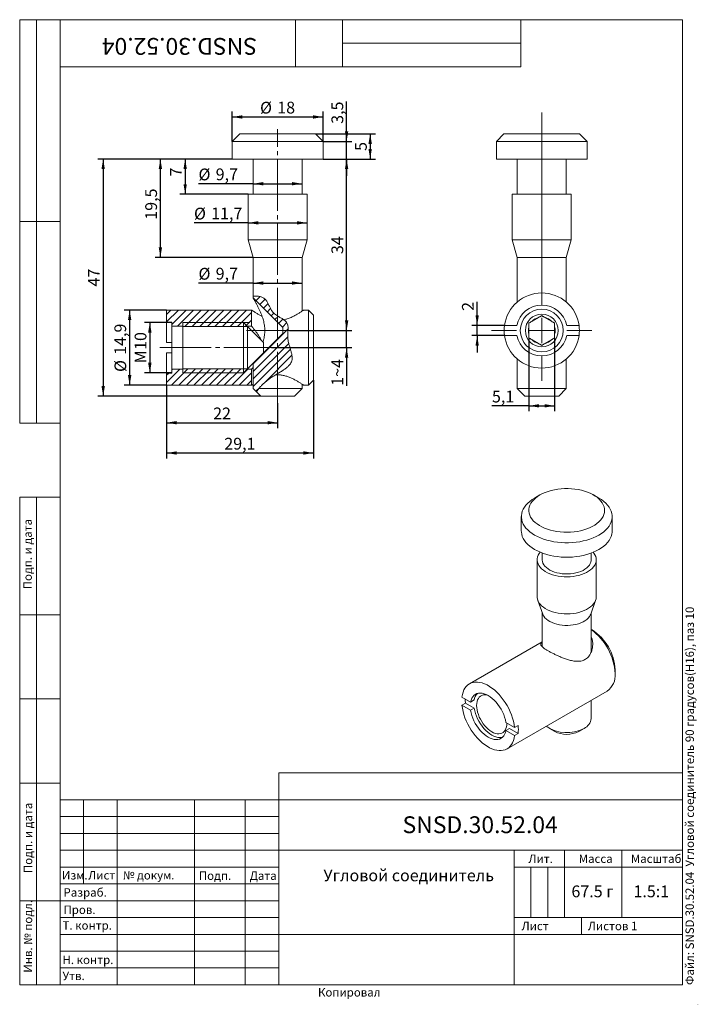
# Model space of a CAD drawing. Units: millimetres. Extents: x 8 to 210, y -1 to 292.
import ezdxf

# ---------------------------------------------------------------- set-up
doc = ezdxf.new("R2010")
doc.units = ezdxf.units.MM
doc.linetypes.add('SLD-Осевая', pattern=[19.05, 15.24, -1.27, 1.27, -1.27])
doc.linetypes.add('SLD-Сплошная', pattern=[0])
doc.layers.add('ГЕОМЕТРИЯ', color=90, linetype='SLD-Сплошная', lineweight=15)
for name, color, linetype in [('РАЗМЕРЫ', 2, 'SLD-Сплошная'), ('ТЕКСТ', 120, 'SLD-Сплошная'), ('ШТРИХОВКА', 30, 'SLD-Сплошная')]:
    doc.layers.add(name, color=color, linetype=linetype)
doc.styles.add('SLDTEXTSTYLE0', font='TXT', dxfattribs={"width": 0.7, "bigfont": 'bigfont'})
doc.styles.add('SLDTEXTSTYLE1', font='TXT', dxfattribs={"width": 0.7})
doc.dimstyles.new('SLDDIMSTYLE0', dxfattribs={"dimtxt": 3.5, "dimasz": 3, "dimexe": 0, "dimexo": 0.0625, "dimgap": 0.875, "dimtad": 2, "dimlfac": 0.666667, "dimrnd": 1e-09, "dimzin": 12, "dimdsep": 46, "dimtxsty": 'SLDTEXTSTYLE1', "dimsah": 1, "dimcen": 0.09, "dimadec": 0, "dimazin": 3, "dimtfac": 1, "dimtdec": 3, "dimtofl": 0, "dimtmove": 0, "dimatfit": 3, "dimfxl": 1, "dimfrac": 2, "dimtolj": 1, "dimtzin": 12, "dimarcsym": 0})
doc.dimstyles.new('SLDDIMSTYLE1', dxfattribs={"dimtxt": 3.5, "dimasz": 3, "dimexe": 0, "dimexo": 0.0625, "dimgap": 0.875, "dimtad": 2, "dimlfac": 0.666667, "dimrnd": 1e-09, "dimzin": 12, "dimdsep": 46, "dimtxsty": 'SLDTEXTSTYLE1', "dimsah": 1, "dimcen": 0.09, "dimadec": 0, "dimazin": 3, "dimtfac": 1, "dimtdec": 3, "dimtmove": 0, "dimatfit": 0, "dimfxl": 1, "dimfrac": 2, "dimtolj": 1, "dimtzin": 12, "dimarcsym": 0})

# ---------------------------------------------------------------- blocks, each defined once
blk = doc.blocks.new('SW_NOTE_0')
at = {"layer": 'ТЕКСТ', "color": 0, "insert": (25.92, 4.5), "char_height": 3.5, "attachment_point": 2, "style": 'SLDTEXTSTYLE0'}
blk.add_mtext('Угловой соединитель', dxfattribs=at)
blk = doc.blocks.new('_D')
at = {"layer": 'РАЗМЕРЫ'}
for p, q in [((98.19, 250.57), (106.79, 250.57)), ((105.19, 199.57), (105.19, 250.57)), ((88.19, 199.57), (106.79, 199.57))]:
    blk.add_line(p, q, dxfattribs=at)
for points in [[(105.19, 250.57), (104.69, 247.57), (105.69, 247.57)], [(105.19, 199.57), (105.69, 202.57), (104.69, 202.57)]]:
    blk.add_solid(points, dxfattribs=at)
at = {"layer": 'РАЗМЕРЫ', "insert": (100.68, 222.3), "char_height": 3.5, "attachment_point": 1, "rotation": 90, "style": 'SLDTEXTSTYLE1'}
blk.add_mtext('34', dxfattribs=at)
blk = doc.blocks.new('_D_1')
at = {"layer": 'РАЗМЕРЫ'}
for p, q in [((105.19, 199.57), (105.19, 204.57)), ((88.19, 199.57), (106.79, 199.57)), ((105.19, 194.47), (105.19, 199.57)), ((82.9, 194.47), (106.79, 194.47)), ((105.19, 194.47), (105.19, 183.14))]:
    blk.add_line(p, q, dxfattribs=at)
for points in [[(105.19, 199.57), (105.69, 202.57), (104.69, 202.57)], [(105.19, 194.47), (104.69, 191.47), (105.69, 191.47)]]:
    blk.add_solid(points, dxfattribs=at)
at = {"layer": 'РАЗМЕРЫ', "insert": (100.68, 183.14), "char_height": 3.5, "attachment_point": 1, "rotation": 90, "style": 'SLDTEXTSTYLE1'}
blk.add_mtext('1~4', dxfattribs=at)
blk = doc.blocks.new('_D_2')
at = {"layer": 'РАЗМЕРЫ'}
for p, q in [((53.19, 201.97), (45.09, 201.97)), ((46.69, 201.97), (46.69, 186.97)), ((53.19, 186.97), (45.09, 186.97))]:
    blk.add_line(p, q, dxfattribs=at)
for points in [[(46.69, 201.97), (46.19, 198.97), (47.19, 198.97)], [(46.69, 186.97), (47.19, 189.97), (46.19, 189.97)]]:
    blk.add_solid(points, dxfattribs=at)
at = {"layer": 'РАЗМЕРЫ', "char_height": 3.5, "attachment_point": 1, "rotation": 90, "style": 'SLDTEXTSTYLE1'}
for s, insert in [('10', (42.18, 193.8)), ('M', (42.18, 189.79))]:
    blk.add_mtext(s, dxfattribs=dict(at, insert=insert))
blk = doc.blocks.new('_D_3')
at = {"layer": 'РАЗМЕРЫ'}
for p, q in [((51.69, 205.65), (39.09, 205.65)), ((40.69, 205.65), (40.69, 183.3)), ((51.69, 183.3), (39.09, 183.3))]:
    blk.add_line(p, q, dxfattribs=at)
for points in [[(40.69, 205.65), (40.19, 202.65), (41.19, 202.65)], [(40.69, 183.3), (41.19, 186.3), (40.19, 186.3)]]:
    blk.add_solid(points, dxfattribs=at)
at = {"layer": 'РАЗМЕРЫ', "char_height": 3.5, "attachment_point": 1, "rotation": 90, "style": 'SLDTEXTSTYLE1'}
for s, insert in [('14,9', (36.15, 192.34)), ('%%c', (36.18, 187.24))]:
    blk.add_mtext(s, dxfattribs=dict(at, insert=insert))
blk = doc.blocks.new('_D_4')
at = {"layer": 'РАЗМЕРЫ'}
for p, q in [((71.19, 250.57), (31.22, 250.57)), ((32.82, 250.57), (32.82, 180.07)), ((79.66, 180.07), (31.22, 180.07))]:
    blk.add_line(p, q, dxfattribs=at)
for points in [[(32.82, 250.57), (32.32, 247.57), (33.32, 247.57)], [(32.82, 180.07), (33.32, 183.07), (32.32, 183.07)]]:
    blk.add_solid(points, dxfattribs=at)
at = {"layer": 'РАЗМЕРЫ', "insert": (28.31, 212.65), "char_height": 3.5, "attachment_point": 1, "rotation": 90, "style": 'SLDTEXTSTYLE1'}
blk.add_mtext('47', dxfattribs=at)
blk = doc.blocks.new('_D_5')
at = {"layer": 'РАЗМЕРЫ'}
for p, q in [((71.19, 250.57), (55.6, 250.57)), ((57.2, 250.57), (57.2, 240.07)), ((75.91, 240.07), (55.6, 240.07))]:
    blk.add_line(p, q, dxfattribs=at)
for points in [[(57.2, 250.57), (56.7, 247.57), (57.7, 247.57)], [(57.2, 240.07), (57.7, 243.07), (56.7, 243.07)]]:
    blk.add_solid(points, dxfattribs=at)
at = {"layer": 'РАЗМЕРЫ', "insert": (52.69, 245.36), "char_height": 3.5, "attachment_point": 1, "rotation": 90, "style": 'SLDTEXTSTYLE1'}
blk.add_mtext('7', dxfattribs=at)
blk = doc.blocks.new('_D_6')
at = {"layer": 'РАЗМЕРЫ'}
for p, q in [((71.19, 250.57), (48.23, 250.57)), ((49.83, 221.32), (49.83, 250.57)), ((77.41, 221.32), (48.23, 221.32))]:
    blk.add_line(p, q, dxfattribs=at)
for points in [[(49.83, 250.57), (49.33, 247.57), (50.33, 247.57)], [(49.83, 221.32), (50.33, 224.32), (49.33, 224.32)]]:
    blk.add_solid(points, dxfattribs=at)
at = {"layer": 'РАЗМЕРЫ', "insert": (45.32, 232.52), "char_height": 3.5, "attachment_point": 1, "rotation": 90, "style": 'SLDTEXTSTYLE1'}
blk.add_mtext('19,5', dxfattribs=at)
blk = doc.blocks.new('_D_7')
at = {"layer": 'РАЗМЕРЫ'}
for q in [(61.16, 213.68), (91.96, 213.68)]:
    blk.add_line((77.41, 213.68), q, dxfattribs=at)
for points in [[(77.41, 213.68), (80.41, 213.18), (80.41, 214.18)], [(91.96, 213.68), (88.96, 214.18), (88.96, 213.18)]]:
    blk.add_solid(points, dxfattribs=at)
at = {"layer": 'РАЗМЕРЫ', "char_height": 3.5, "attachment_point": 1, "style": 'SLDTEXTSTYLE1'}
for s, insert in [('%%c', (61.16, 218.19)), ('9,7', (66.26, 218.22))]:
    blk.add_mtext(s, dxfattribs=dict(at, insert=insert))
blk = doc.blocks.new('_D_8')
at = {"layer": 'РАЗМЕРЫ'}
for q in [(59.82, 231.58), (93.46, 231.58)]:
    blk.add_line((75.91, 231.58), q, dxfattribs=at)
for points in [[(75.91, 231.58), (78.91, 231.08), (78.91, 232.08)], [(93.46, 231.58), (90.46, 232.08), (90.46, 231.08)]]:
    blk.add_solid(points, dxfattribs=at)
at = {"layer": 'РАЗМЕРЫ', "char_height": 3.5, "attachment_point": 1, "style": 'SLDTEXTSTYLE1'}
for s, insert in [('%%c', (59.82, 236.09)), ('11,7', (64.92, 236.12))]:
    blk.add_mtext(s, dxfattribs=dict(at, insert=insert))
blk = doc.blocks.new('_D_9')
at = {"layer": 'РАЗМЕРЫ'}
for q in [(61.16, 243.22), (91.96, 243.22)]:
    blk.add_line((77.41, 243.22), q, dxfattribs=at)
for points in [[(77.41, 243.22), (80.41, 242.72), (80.41, 243.72)], [(91.96, 243.22), (88.96, 243.72), (88.96, 242.72)]]:
    blk.add_solid(points, dxfattribs=at)
at = {"layer": 'РАЗМЕРЫ', "char_height": 3.5, "attachment_point": 1, "style": 'SLDTEXTSTYLE1'}
for s, insert in [('%%c', (61.16, 247.73)), ('9,7', (66.26, 247.76))]:
    blk.add_mtext(s, dxfattribs=dict(at, insert=insert))
blk = doc.blocks.new('_D_10')
at = {"layer": 'РАЗМЕРЫ'}
for p, q in [((105.19, 255.82), (105.19, 267.72)), ((98.19, 255.82), (106.79, 255.82)), ((105.19, 250.57), (105.19, 255.82)), ((98.19, 250.57), (106.79, 250.57)), ((105.19, 250.57), (105.19, 245.57))]:
    blk.add_line(p, q, dxfattribs=at)
for points in [[(105.19, 255.82), (105.69, 258.82), (104.69, 258.82)], [(105.19, 250.57), (104.69, 247.57), (105.69, 247.57)]]:
    blk.add_solid(points, dxfattribs=at)
at = {"layer": 'РАЗМЕРЫ', "insert": (100.68, 261.03), "char_height": 3.5, "attachment_point": 1, "rotation": 90, "style": 'SLDTEXTSTYLE1'}
blk.add_mtext('3,5', dxfattribs=at)
blk = doc.blocks.new('_D_11')
at = {"layer": 'РАЗМЕРЫ'}
for p, q in [((95.94, 258.07), (113.79, 258.07)), ((112.19, 258.07), (112.19, 250.57)), ((98.19, 250.57), (113.79, 250.57))]:
    blk.add_line(p, q, dxfattribs=at)
for points in [[(112.19, 258.07), (111.69, 255.07), (112.69, 255.07)], [(112.19, 250.57), (112.69, 253.57), (111.69, 253.57)]]:
    blk.add_solid(points, dxfattribs=at)
at = {"layer": 'РАЗМЕРЫ', "insert": (107.68, 252.98), "char_height": 3.5, "attachment_point": 1, "rotation": 90, "style": 'SLDTEXTSTYLE1'}
blk.add_mtext('5', dxfattribs=at)
blk = doc.blocks.new('_D_12')
at = {"layer": 'РАЗМЕРЫ'}
for p, q in [((71.19, 255.82), (71.19, 264.67)), ((98.19, 255.82), (98.19, 264.67)), ((71.19, 263.07), (98.19, 263.07))]:
    blk.add_line(p, q, dxfattribs=at)
for points in [[(71.19, 263.07), (74.19, 262.57), (74.19, 263.57)], [(98.19, 263.07), (95.19, 263.57), (95.19, 262.57)]]:
    blk.add_solid(points, dxfattribs=at)
at = {"layer": 'РАЗМЕРЫ', "char_height": 3.5, "attachment_point": 1, "style": 'SLDTEXTSTYLE1'}
for s, insert in [('%%c', (79.46, 267.58)), ('18', (84.57, 267.61))]:
    blk.add_mtext(s, dxfattribs=dict(at, insert=insert))
blk = doc.blocks.new('_D_13')
at = {"layer": 'РАЗМЕРЫ'}
for p, q in [((51.69, 183.3), (51.69, 170.55)), ((84.69, 178), (84.69, 170.55)), ((51.69, 172.15), (84.69, 172.15))]:
    blk.add_line(p, q, dxfattribs=at)
for points in [[(51.69, 172.15), (54.69, 171.65), (54.69, 172.65)], [(84.69, 172.15), (81.69, 172.65), (81.69, 171.65)]]:
    blk.add_solid(points, dxfattribs=at)
at = {"layer": 'РАЗМЕРЫ', "insert": (65.51, 176.66), "char_height": 3.5, "attachment_point": 1, "style": 'SLDTEXTSTYLE1'}
blk.add_mtext('22', dxfattribs=at)
blk = doc.blocks.new('_D_14')
at = {"layer": 'РАЗМЕРЫ'}
for p, q in [((95.34, 184.8), (95.34, 161.55)), ((51.69, 183.3), (51.69, 161.55)), ((51.69, 163.15), (95.34, 163.15))]:
    blk.add_line(p, q, dxfattribs=at)
for points in [[(51.69, 163.15), (54.69, 162.65), (54.69, 163.65)], [(95.34, 163.15), (92.34, 163.65), (92.34, 162.65)]]:
    blk.add_solid(points, dxfattribs=at)
at = {"layer": 'РАЗМЕРЫ', "insert": (68.83, 167.66), "char_height": 3.5, "attachment_point": 1, "style": 'SLDTEXTSTYLE1'}
blk.add_mtext('29,1', dxfattribs=at)
blk = doc.blocks.new('_D_15')
at = {"layer": 'РАЗМЕРЫ'}
for p, q in [((144, 201.07), (144, 208.08)), ((152.13, 201.07), (142.4, 201.07)), ((144, 198.07), (144, 201.07)), ((152.13, 198.07), (142.4, 198.07)), ((144, 198.07), (144, 193.07))]:
    blk.add_line(p, q, dxfattribs=at)
for points in [[(144, 201.07), (144.5, 204.07), (143.5, 204.07)], [(144, 198.07), (143.5, 195.07), (144.5, 195.07)]]:
    blk.add_solid(points, dxfattribs=at)
at = {"layer": 'РАЗМЕРЫ', "insert": (139.49, 205.41), "char_height": 3.5, "attachment_point": 1, "rotation": 90, "style": 'SLDTEXTSTYLE1'}
blk.add_mtext('2', dxfattribs=at)
blk = doc.blocks.new('_D_16')
at = {"layer": 'РАЗМЕРЫ'}
for p, q in [((159.38, 197.36), (159.38, 175.57)), ((167.03, 197.36), (167.03, 175.57)), ((159.38, 177.17), (148.4, 177.17)), ((159.38, 177.17), (167.03, 177.17))]:
    blk.add_line(p, q, dxfattribs=at)
for points in [[(159.38, 177.17), (162.38, 176.67), (162.38, 177.67)], [(167.03, 177.17), (164.03, 177.67), (164.03, 176.67)]]:
    blk.add_solid(points, dxfattribs=at)
at = {"layer": 'РАЗМЕРЫ', "insert": (148.4, 181.68), "char_height": 3.5, "attachment_point": 1, "style": 'SLDTEXTSTYLE1'}
blk.add_mtext('5,1', dxfattribs=at)
blk = doc.blocks.new('SW_CENTERMARKSYMBOL_0')
at = {"color": 0, "linetype": 'SLD-Сплошная', "lineweight": 0}
for p, q in [((0, 7.5), (0, 64.87)), ((0, 0), (0, 3.75)), ((-7.5, 0), (-14.92, 0)), ((0, 0), (-3.75, 0)), ((0, 0), (0, -3.75)), ((0, 0), (3.75, 0)), ((7.5, 0), (14.93, 0)), ((0, -7.5), (0, -14.92))]:
    blk.add_line(p, q, dxfattribs=at)

msp = doc.modelspace()

# ---------------------------------------------------------------- hatches: boundary and pattern name
at = {"layer": 'ШТРИХОВКА'}
h = msp.add_hatch(dxfattribs=at)
h.set_pattern_fill('ANSI31', color=256, scale=0.5, style=0)
edge = h.paths.add_edge_path(flags=0)
edge.add_spline(control_points=[(78.386, 181.347), (78.747, 181.864), (80.131, 183.699), (81.854, 185.016), (83.38, 185.963), (85.597, 187.34), (91.005, 189.962), (86.865, 196.427), (88.586, 202.639), (82.759, 203.985), (81.69, 209.445), (78.919, 209.856), (77.412, 209.806)], knot_values=[0.9472568, 0.9472568, 0.9472568, 0.9472568, 0.9615277, 1, 1, 1, 1.0559147, 1.1086421, 1.1444418, 1.180103, 1.2178064, 1.2504089, 1.2504089, 1.2504089, 1.2504089], weights=[1, 1, 1, 1, 1, 1, 1, 1, 1, 1, 1, 1, 1], degree=3, periodic=0)
edge.add_line((77.412, 209.806), (77.412, 209.245))
edge.add_line((77.412, 209.245), (86.187, 200.47))
edge.add_line((86.187, 200.47), (86.187, 198.67))
edge.add_line((86.187, 198.67), (77.412, 189.895))
edge.add_line((77.412, 189.895), (77.412, 182.32))
edge.add_line((77.412, 182.32), (78.386, 181.347))
h = msp.add_hatch(dxfattribs=at)
h.set_pattern_fill('ANSI31', color=256, scale=0.5, style=0)
h.paths.add_polyline_path([(76.962, 205.645), (51.687, 205.645), (51.687, 202.045), (53.187, 202.045), (53.187, 200.845), (76.962, 200.845)], flags=0)
h = msp.add_hatch(dxfattribs=at)
h.set_pattern_fill('ANSI31', color=256, scale=0.5, style=0)
h.paths.add_polyline_path([(51.687, 186.895), (51.687, 183.295), (76.962, 183.295), (76.962, 188.095), (53.187, 188.095), (53.187, 186.895)], flags=0)

# ---------------------------------------------------------------- linework, layer by layer
at = {"color": 7, "linetype": 'SLD-Сплошная', "lineweight": 15}
for p, q in [((8, 292), (20, 292)), ((8, 292), (8, 172)), ((13, 292), (13, 172)), ((20, 5), (20, 292)), ((20, 292), (205, 292)), ((20, 278), (20, 292)), ((20, 292), (90, 292)), ((20, 292), (20, 172)), ((90, 278), (90, 292)), ((90, 292), (157, 292)), ((104, 292), (104, 278)), ((157, 292), (157, 278)), ((205, 5), (205, 292)), ((104, 285), (157, 285)), ((20, 278), (90, 278)), ((157, 278), (90, 278)), ((8, 232), (20, 232)), ((8, 172), (20, 172)), ((8, 150), (20, 150)), ((8, 150), (8, 5)), ((13, 150), (13, 5)), ((20, 150), (20, 5)), ((8, 115), (20, 115)), ((8, 90), (20, 90)), ((85, 60), (85, 68)), ((85, 68), (205, 68)), ((205, 68), (205, 60)), ((8, 65), (20, 65)), ((20, 5), (20, 60)), ((20, 60), (205, 60)), ((27, 35), (27, 60)), ((37, 60), (37, 5)), ((60, 60), (60, 5)), ((75, 60), (75, 5)), ((85, 5), (85, 60)), ((205, 5), (205, 60)), ((85, 45), (205, 45)), ((155, 45), (155, 5)), ((170, 25), (170, 45)), ((187, 25), (187, 45)), ((20, 40), (85, 40)), ((155, 40), (205, 40)), ((20, 35), (85, 35)), ((8, 30), (20, 30)), ((155, 25), (205, 25)), ((175, 25), (175, 20)), ((85, 20), (205, 20)), ((8, 5), (20, 5)), ((20, 5), (205, 5)), ((20, 5), (205, 5))]:
    msp.add_line(p, q, dxfattribs=at)
at = {"color": 7, "linetype": 'SLD-Осевая', "lineweight": 0}
for p, q in [((84.687, 178.004), (84.687, 259.492)), ((88.187, 199.57), (75.412, 199.57)), ((49.687, 194.47), (82.897, 194.47))]:
    msp.add_line(p, q, dxfattribs=at)
at = {"color": 7, "linetype": 'SLD-Сплошная', "lineweight": 0}
for p, q in [((75.729, 200.728), (56.487, 200.728)), ((74.487, 201.97), (76.437, 201.97)), ((74.487, 201.97), (76.437, 201.97)), ((75.729, 200.728), (75.729, 200.725)), ((56.487, 188.212), (75.729, 188.212)), ((20, 55), (85, 55)), ((20, 50), (85, 50)), ((20, 45), (85, 45)), ((160, 40), (160, 25)), ((165, 40), (165, 25)), ((20, 30), (85, 30)), ((20, 25), (85, 25)), ((20, 20), (85, 20)), ((20, 15), (85, 15)), ((20, 10), (85, 10))]:
    msp.add_line(p, q, dxfattribs=at)
at = {"color": 7, "linetype": 'SLD-Сплошная', "lineweight": 0, "flags": 128}
msp.add_lwpolyline([(75.729, 200.725), (75.729, 200.654), (75.729, 200.489), (75.729, 200.233), (75.729, 199.89), (75.729, 199.464), (75.729, 198.963), (75.729, 198.394), (75.729, 197.765), (75.729, 197.086), (75.729, 196.367), (75.729, 195.62), (75.729, 194.856), (75.729, 194.085), (75.729, 193.32), (75.729, 192.573), (75.729, 191.855), (75.729, 191.176), (75.729, 190.547), (75.729, 189.978), (75.729, 189.476), (75.729, 189.051), (75.729, 188.707), (75.729, 188.451), (75.729, 188.286), (75.729, 188.215), (75.729, 188.212)], dxfattribs=at)
at = {"layer": 'ГЕОМЕТРИЯ'}
for p, q in [((73.437, 258.07), (71.187, 255.82)), ((73.437, 258.07), (95.937, 258.07)), ((98.187, 255.82), (95.937, 258.07)), ((151.957, 258.07), (149.707, 255.82)), ((151.957, 258.07), (174.457, 258.07)), ((176.707, 255.82), (174.457, 258.07)), ((71.187, 255.82), (71.187, 250.57)), ((98.187, 255.82), (71.187, 255.82)), ((98.187, 250.57), (98.187, 255.82)), ((149.707, 255.82), (149.707, 250.57)), ((176.707, 255.82), (149.707, 255.82)), ((176.707, 250.57), (176.707, 255.82)), ((71.187, 250.57), (98.187, 250.57)), ((77.412, 250.57), (77.412, 240.07)), ((91.962, 240.07), (91.962, 250.57)), ((149.707, 250.57), (176.707, 250.57)), ((155.932, 250.57), (155.932, 240.07)), ((170.482, 240.07), (170.482, 250.57)), ((75.912, 240.07), (75.912, 226.57)), ((75.912, 240.07), (93.462, 240.07)), ((93.462, 226.57), (93.462, 240.07)), ((154.432, 240.07), (154.432, 226.57)), ((154.432, 240.07), (171.982, 240.07)), ((171.982, 226.57), (171.982, 240.07)), ((75.912, 226.57), (77.412, 221.32)), ((75.912, 226.57), (93.462, 226.57)), ((91.962, 221.32), (93.462, 226.57)), ((154.432, 226.57), (155.932, 221.32)), ((154.432, 226.57), (171.982, 226.57)), ((170.482, 221.32), (171.982, 226.57)), ((77.412, 221.32), (77.412, 209.806)), ((77.412, 221.32), (91.962, 221.32)), ((91.962, 205.339), (91.962, 221.32)), ((155.932, 221.32), (155.932, 208.053)), ((155.932, 221.32), (170.482, 221.32)), ((170.482, 208.053), (170.482, 221.32)), ((77.412, 209.806), (77.412, 209.245)), ((77.412, 209.245), (86.187, 200.47)), ((76.962, 205.645), (51.687, 205.645)), ((51.687, 205.645), (51.687, 202.045)), ((76.962, 200.845), (76.962, 205.645)), ((93.837, 205.645), (92.39, 205.645)), ((95.337, 204.145), (93.837, 205.645)), ((93.837, 194.47), (93.837, 205.645)), ((51.687, 202.045), (53.187, 202.045)), ((51.687, 202.045), (51.687, 195.97)), ((53.187, 200.845), (53.187, 202.045)), ((95.337, 204.145), (95.337, 194.47)), ((162.232, 203.424), (160.358, 202.342)), ((166.057, 202.342), (164.183, 203.424)), ((53.187, 200.845), (53.187, 188.095)), ((53.187, 200.845), (56.487, 200.845)), ((74.487, 201.97), (56.487, 201.97)), ((56.487, 201.97), (56.487, 186.97)), ((80.487, 195.97), (74.487, 201.97)), ((74.487, 186.97), (74.487, 201.97)), ((75.612, 200.845), (76.962, 200.845)), ((86.187, 200.47), (86.187, 198.67)), ((155.782, 201.07), (152.133, 201.07)), ((159.382, 200.652), (159.382, 198.489)), ((167.032, 198.489), (167.032, 200.652)), ((170.632, 201.07), (174.281, 201.07)), ((86.187, 198.67), (77.412, 189.895)), ((155.782, 198.07), (152.133, 198.07)), ((160.358, 196.799), (162.232, 195.717)), ((164.183, 195.717), (166.057, 196.799)), ((170.632, 198.07), (174.281, 198.07)), ((53.187, 195.97), (51.687, 195.97)), ((80.487, 195.97), (80.487, 192.97)), ((93.837, 183.295), (93.837, 194.47)), ((95.337, 194.47), (95.337, 184.795)), ((53.187, 192.97), (51.687, 192.97)), ((51.687, 192.97), (51.687, 186.895)), ((74.487, 186.97), (80.487, 192.97)), ((155.932, 191.088), (155.932, 182.32)), ((170.482, 182.32), (170.482, 191.088)), ((56.487, 188.095), (53.187, 188.095)), ((53.187, 186.895), (53.187, 188.095)), ((76.962, 188.095), (75.612, 188.095)), ((76.962, 183.295), (76.962, 188.095)), ((77.412, 189.895), (77.412, 182.32)), ((53.187, 186.895), (51.687, 186.895)), ((51.687, 186.895), (51.687, 183.295)), ((56.487, 186.97), (74.487, 186.97)), ((93.837, 183.295), (95.337, 184.795)), ((51.687, 183.295), (76.962, 183.295)), ((78.386, 181.347), (77.412, 182.32)), ((79.107, 182.32), (91.962, 182.32)), ((89.712, 180.07), (91.962, 182.32)), ((91.962, 182.32), (91.962, 183.601)), ((92.396, 183.295), (93.837, 183.295)), ((155.932, 182.32), (158.182, 180.07)), ((155.932, 182.32), (170.482, 182.32)), ((168.232, 180.07), (170.482, 182.32)), ((78.386, 181.347), (79.662, 180.07)), ((84.687, 180.07), (79.662, 180.07)), ((89.712, 180.07), (84.687, 180.07)), ((168.232, 180.07), (158.182, 180.07)), ((162.672, 150.665), (161.081, 149.746)), ((180.176, 149.746), (178.585, 150.665)), ((157.128, 144.236), (157.128, 139.949)), ((184.128, 139.949), (184.128, 144.236)), ((163.353, 133.384), (163.353, 131.376)), ((177.903, 131.376), (177.903, 133.384)), ((161.853, 131.376), (161.853, 120.352)), ((179.403, 120.352), (179.403, 131.376)), ((162.034, 119.329), (163.503, 115.217)), ((177.753, 115.217), (179.223, 119.329)), ((163.353, 115.637), (163.353, 105.526)), ((177.903, 103.944), (177.903, 115.637)), ((178.16, 110.552), (177.903, 110.701)), ((163.353, 107.009), (141.707, 94.513)), ((185, 97.479), (185, 98.704)), ((152.881, 75.157), (182.685, 92.363)), ((142.044, 89.091), (139.463, 90.58)), ((140.524, 88.743), (139.463, 88.131)), ((142.044, 86.641), (139.463, 88.131)), ((143.104, 87.253), (140.524, 88.743)), ((143.104, 89.703), (142.044, 89.091)), ((177.903, 84.22), (177.903, 89.602)), ((143.104, 87.253), (142.044, 86.641)), ((152.544, 83.029), (155.124, 81.539)), ((155.124, 81.539), (156.185, 82.152)), ((153.605, 81.191), (152.544, 80.579)), ((152.544, 80.579), (155.124, 79.09)), ((153.605, 81.191), (156.185, 79.702)), ((156.185, 79.702), (155.124, 79.09)), ((165.483, 81.251), (167.075, 80.332)), ((174.182, 80.332), (175.773, 81.251))]:
    msp.add_line(p, q, dxfattribs=at)
at = {"layer": 'ГЕОМЕТРИЯ', "flags": 128}
for points in [[(162.673, 150.666), (161.983, 150.229), (161.364, 149.758), (160.822, 149.256), (160.361, 148.728), (159.986, 148.178), (159.698, 147.611), (159.501, 147.031), (159.397, 146.443), (159.385, 145.852), (159.466, 145.262), (159.64, 144.68), (159.906, 144.109), (160.259, 143.554), (160.699, 143.02), (161.221, 142.511), (161.821, 142.032), (162.494, 141.587), (163.235, 141.178), (164.037, 140.81), (164.893, 140.486), (165.797, 140.208), (166.741, 139.979), (167.717, 139.8), (168.717, 139.673), (169.733, 139.599), (170.756, 139.579), (171.779, 139.613), (172.792, 139.7), (173.787, 139.84), (174.756, 140.032), (175.69, 140.273), (176.583, 140.563), (177.426, 140.898), (178.213, 141.277), (178.937, 141.695), (179.592, 142.149), (180.173, 142.636), (180.675, 143.151), (181.094, 143.691), (181.426, 144.25), (181.668, 144.824), (181.819, 145.409), (181.878, 145.999), (181.843, 146.59), (181.715, 147.177), (181.495, 147.754), (181.185, 148.318), (180.788, 148.863), (180.307, 149.384), (179.745, 149.879), (179.108, 150.341), (178.4, 150.769), (177.628, 151.157), (176.798, 151.504), (175.917, 151.805), (174.993, 152.059), (174.032, 152.263), (173.043, 152.416), (172.033, 152.517), (171.012, 152.564), (169.988, 152.557), (168.97, 152.497), (167.965, 152.383), (166.982, 152.217), (166.029, 152), (165.115, 151.734), (164.246, 151.421), (163.43, 151.064), (162.673, 150.666)], [(180.176, 149.746), (180.93, 149.273), (181.615, 148.765), (182.226, 148.225), (182.757, 147.659), (183.205, 147.069), (183.567, 146.46), (183.841, 145.835), (184.025, 145.2), (184.117, 144.558), (184.117, 143.914), (184.025, 143.272), (183.841, 142.637), (183.567, 142.012), (183.205, 141.403), (182.757, 140.813), (182.226, 140.247), (181.615, 139.708), (180.93, 139.199), (180.174, 138.725), (179.353, 138.289), (178.473, 137.893), (177.539, 137.541), (176.558, 137.235), (175.536, 136.976), (174.48, 136.767), (173.399, 136.609), (172.298, 136.503), (171.186, 136.449), (170.071, 136.449), (168.959, 136.503), (167.858, 136.609), (166.776, 136.767), (165.721, 136.976), (164.699, 137.235), (163.718, 137.541), (162.784, 137.893), (161.903, 138.289), (161.082, 138.725), (160.327, 139.199), (159.641, 139.708), (159.031, 140.247), (158.5, 140.813), (158.052, 141.403), (157.69, 142.012), (157.416, 142.637), (157.232, 143.272), (157.14, 143.914), (157.14, 144.558), (157.232, 145.2), (157.416, 145.835), (157.69, 146.46), (158.052, 147.069), (158.5, 147.659), (159.031, 148.225), (159.641, 148.765), (160.327, 149.273), (161.082, 149.747), (161.082, 149.747)], [(157.128, 139.949), (157.14, 139.627), (157.232, 138.985), (157.416, 138.35), (157.69, 137.725), (158.052, 137.116), (158.5, 136.526), (159.031, 135.96), (159.641, 135.421), (160.327, 134.912), (161.082, 134.438), (161.903, 134.002), (162.784, 133.607), (163.718, 133.254), (164.699, 132.948), (165.721, 132.689), (166.776, 132.48), (167.858, 132.322), (168.959, 132.216), (170.071, 132.163), (171.186, 132.163), (172.298, 132.216), (173.399, 132.322), (174.48, 132.48), (175.536, 132.689), (176.558, 132.948), (177.539, 133.254), (178.473, 133.607), (179.353, 134.002), (180.174, 134.438), (180.93, 134.912), (181.615, 135.421), (182.226, 135.96), (182.757, 136.526), (183.205, 137.116), (183.567, 137.725), (183.841, 138.35), (184.025, 138.985), (184.117, 139.627), (184.128, 139.949)], [(162.759, 133.617), (162.458, 133.223), (162.172, 132.729), (161.976, 132.219), (161.872, 131.701), (161.86, 131.18), (161.941, 130.66), (162.115, 130.149), (162.378, 129.65), (162.729, 129.169), (163.164, 128.712), (163.678, 128.283), (164.266, 127.887), (164.921, 127.528), (165.636, 127.209), (166.405, 126.935), (167.218, 126.708), (168.068, 126.53), (168.944, 126.404), (169.839, 126.33), (170.741, 126.31), (171.643, 126.344), (172.534, 126.431), (173.404, 126.57), (174.246, 126.76), (175.048, 126.999), (175.804, 127.285), (176.506, 127.614), (177.144, 127.983), (177.714, 128.387), (178.209, 128.824), (178.623, 129.287), (178.953, 129.773), (179.194, 130.276), (179.345, 130.79), (179.403, 131.31), (179.368, 131.831), (179.24, 132.348), (179.021, 132.854), (178.714, 133.344), (178.498, 133.617)], [(163.353, 131.376), (163.354, 131.316), (163.413, 130.837), (163.567, 130.366), (163.812, 129.908), (164.146, 129.469), (164.565, 129.055), (165.063, 128.671), (165.633, 128.322), (166.269, 128.013), (166.961, 127.748), (167.701, 127.531), (168.479, 127.363), (169.286, 127.248), (170.109, 127.186), (170.94, 127.18), (171.766, 127.227), (172.578, 127.329), (173.364, 127.484), (174.115, 127.69), (174.82, 127.943), (175.471, 128.241), (176.058, 128.58), (176.574, 128.956), (177.014, 129.363), (177.369, 129.796), (177.637, 130.25), (177.814, 130.719), (177.897, 131.196), (177.903, 131.376)], [(161.853, 120.352), (161.86, 120.157), (161.941, 119.637), (162.115, 119.125), (162.378, 118.626), (162.729, 118.146), (163.164, 117.689), (163.678, 117.26), (164.266, 116.864), (164.921, 116.505), (165.636, 116.186), (166.405, 115.912), (167.218, 115.685), (168.068, 115.507), (168.944, 115.381), (169.839, 115.307), (170.741, 115.287), (171.643, 115.321), (172.534, 115.407), (173.404, 115.547), (174.246, 115.737), (175.048, 115.976), (175.804, 116.262), (176.506, 116.591), (177.144, 116.959), (177.714, 117.364), (178.209, 117.801), (178.623, 118.264), (178.953, 118.75), (179.194, 119.252), (179.345, 119.767), (179.403, 120.287), (179.403, 120.352)], [(163.503, 115.217), (163.567, 115.056), (163.812, 114.598), (164.146, 114.159), (164.565, 113.745), (165.063, 113.361), (165.633, 113.012), (166.269, 112.703), (166.961, 112.438), (167.701, 112.221), (168.479, 112.053), (169.286, 111.938), (170.109, 111.876), (170.94, 111.869), (171.766, 111.917), (172.578, 112.019), (173.364, 112.174), (174.115, 112.379), (174.82, 112.633), (175.471, 112.931), (176.058, 113.27), (176.574, 113.646), (177.014, 114.053), (177.369, 114.486), (177.637, 114.94), (177.753, 115.217)], [(139.463, 90.58), (139.595, 91.335), (139.793, 92.035), (140.055, 92.673), (140.379, 93.243), (140.763, 93.742), (141.202, 94.164), (141.694, 94.506), (142.234, 94.765), (142.817, 94.939), (143.439, 95.026), (144.094, 95.025), (144.776, 94.938), (145.48, 94.763), (146.199, 94.504), (146.928, 94.161), (147.66, 93.739), (148.389, 93.24), (149.108, 92.669), (149.812, 92.031), (150.494, 91.331), (151.149, 90.575), (151.77, 89.77), (152.354, 88.923), (152.894, 88.041), (153.385, 87.131), (153.825, 86.201), (154.208, 85.26), (154.533, 84.315), (154.795, 83.375), (154.993, 82.447), (155.124, 81.539)], [(152.544, 83.029), (152.389, 83.802), (152.167, 84.588), (151.882, 85.378), (151.537, 86.161), (151.136, 86.926), (150.686, 87.664), (150.191, 88.365), (149.658, 89.02), (149.095, 89.621), (148.508, 90.159), (147.905, 90.627), (147.294, 91.02), (146.683, 91.332), (146.08, 91.56), (145.493, 91.7), (144.93, 91.75), (144.397, 91.71), (143.902, 91.58), (143.451, 91.362), (143.051, 91.059), (142.706, 90.675), (142.421, 90.215), (142.199, 89.684), (142.044, 89.091)], [(146.955, 91.203), (146.756, 91.237), (146.26, 91.266), (145.794, 91.209), (145.365, 91.069), (144.98, 90.847), (144.645, 90.546), (144.363, 90.171), (144.14, 89.726), (143.978, 89.22), (143.88, 88.658), (143.847, 88.05)], [(155.124, 79.09), (154.993, 78.334), (154.795, 77.635), (154.533, 76.997), (154.208, 76.426), (153.825, 75.928), (153.385, 75.506), (152.894, 75.164), (152.354, 74.905), (151.77, 74.731), (151.149, 74.644), (150.494, 74.644), (149.812, 74.732), (149.108, 74.907), (148.389, 75.166), (147.66, 75.509), (146.928, 75.931), (146.199, 76.43), (145.48, 77.001), (144.776, 77.639), (144.094, 78.339), (143.439, 79.095), (142.817, 79.9), (142.234, 80.747), (141.694, 81.629), (141.202, 82.539), (140.763, 83.469), (140.379, 84.41), (140.055, 85.355), (139.793, 86.295), (139.595, 87.223), (139.463, 88.131)], [(143.847, 88.05), (143.88, 87.403), (143.978, 86.728), (144.14, 86.035), (144.363, 85.332), (144.645, 84.632), (144.98, 83.943), (145.365, 83.277), (145.794, 82.641), (146.26, 82.047), (146.756, 81.503), (147.276, 81.016), (147.811, 80.593), (148.355, 80.242), (148.898, 79.966), (149.433, 79.77), (149.953, 79.657), (150.449, 79.629), (150.915, 79.685), (151.344, 79.825), (151.729, 80.048), (152.064, 80.349), (152.346, 80.724), (152.569, 81.168), (152.731, 81.675), (152.829, 82.236), (152.862, 82.845), (152.862, 82.845)], [(142.044, 86.641), (142.199, 85.868), (142.421, 85.082), (142.706, 84.292), (143.051, 83.509), (143.451, 82.744), (143.902, 82.006), (144.397, 81.305), (144.93, 80.65), (145.493, 80.049), (146.08, 79.511), (146.683, 79.043), (147.294, 78.65), (147.905, 78.337), (148.508, 78.11), (149.095, 77.97), (149.658, 77.92), (150.191, 77.96), (150.686, 78.09), (151.136, 78.307), (151.537, 78.61), (151.882, 78.995), (152.167, 79.455), (152.389, 79.985), (152.544, 80.579)], [(143.104, 87.253), (143.259, 86.48), (143.481, 85.694), (143.766, 84.904), (144.112, 84.121), (144.512, 83.356), (144.963, 82.618), (145.458, 81.917), (145.99, 81.262), (146.554, 80.661), (147.141, 80.123), (147.744, 79.655), (148.355, 79.262), (148.965, 78.95), (149.568, 78.722), (150.155, 78.582), (150.719, 78.532), (151.251, 78.572), (151.574, 78.645)]]:
    msp.add_lwpolyline(points, dxfattribs=at)
at = {"layer": 'ГЕОМЕТРИЯ'}
for radius in [6.375, 4.875]:
    msp.add_circle((163.207, 199.57), radius, dxfattribs=at)
for centre, radius, start, end in [((163.207, 199.57), 11.175, 7.71399, 172.28601), ((163.207, 199.57), 7.575, 11.42119, 168.57881), ((163.207, 199.57), 3.975, 104.20972, 135.79028), ((163.207, 199.57), 3.975, 44.20972, 75.79028), ((163.207, 199.57), 11.175, 172.28601, 187.71399), ((163.207, 199.57), 3.975, 164.20972, 195.79028), ((163.207, 199.57), 3.975, 344.20972, 15.79028), ((163.207, 199.57), 11.175, 352.28601, 7.71399), ((163.207, 199.57), 11.175, 187.71399, 352.28601), ((163.207, 199.57), 7.575, 191.42119, 348.57881), ((163.207, 199.57), 3.975, 224.20972, 255.79028), ((163.207, 199.57), 3.975, 284.20972, 315.79028), ((167.673, 96.643), 17.348, 2.76071, 53.86146), ((170.147, 98.028), 14.869, 2.60583, 57.38879), ((179.397, 96.932), 5.63, 305.73711, 5.57507), ((146.627, 89.146), 3.567, 135.70506, 171.01619), ((151.999, 90.026), 11.547, 180.08382, 186.38042), ((145.743, 80.927), 10.513, 353.30977, 6.69023), ((174.352, 84.519), 3.564, 293.48895, 355.19091), ((170.695, 90.658), 10.691, 235.0022, 298.3568), ((170.628, 87.175), 7.71, 242.55435, 297.44027)]:
    msp.add_arc(centre, radius, start, end, dxfattribs=at)
for points, knots in [([(77.412, 209.806), (77.433, 209.807), (77.473, 209.809), (77.79, 209.814), (78.291, 209.812), (78.882, 209.764), (79.473, 209.656), (79.951, 209.511), (80.393, 209.303), (80.779, 209.048), (81.133, 208.706), (81.522, 208.188), (81.911, 207.48), (82.319, 206.615), (82.752, 205.757), (83.228, 205.03), (83.771, 204.483), (84.313, 204.077), (84.995, 203.657), (85.815, 203.244), (86.384, 202.874), (86.666, 202.691)], [0, 0, 0, 0, 0.0742902, 0.1485805, 0.2229495, 0.2972716, 0.3417951, 0.3862519, 0.4184026, 0.4505044, 0.4828046, 0.5151727, 0.5739406, 0.6330907, 0.6920773, 0.7506204, 0.7915777, 0.8328304, 0.8739909, 0.9375096, 1, 1, 1, 1]), ([(80.324, 196.134), (80.41, 196.43), (80.635, 197.193), (80.818, 198.245), (80.89, 199.252), (80.885, 200.013), (80.823, 200.766), (80.67, 201.76), (80.404, 202.807), (80.037, 203.884), (79.686, 204.77), (79.307, 205.629), (78.904, 206.47), (78.492, 207.279), (78.127, 207.964), (77.83, 208.504), (77.627, 208.868), (77.492, 209.106), (77.423, 209.227), (77.416, 209.24), (77.412, 209.245)], [0, 0, 0, 0, 0.05636086, 0.14560079, 0.19132992, 0.23742347, 0.28195359, 0.32679937, 0.41843569, 0.47754725, 0.53706832, 0.59785698, 0.6591299, 0.72471863, 0.79142956, 0.84154652, 0.89284996, 0.93154099, 0.97126882, 1, 1, 1, 1]), ([(80.062, 203.785), (79.917, 203.856), (79.44, 204.086), (78.883, 204.413), (78.348, 204.734), (77.97, 204.973), (77.638, 205.189), (77.325, 205.397), (77.074, 205.568), (76.971, 205.64), (76.964, 205.644), (76.962, 205.645)], [0, 0, 0, 0, 0.0769369, 0.2528237, 0.3516651, 0.4512922, 0.5536652, 0.6571273, 0.8035429, 0.9540911, 1, 1, 1, 1]), ([(86.569, 202.761), (86.593, 202.767), (86.922, 202.843), (87.664, 203.058), (88.727, 203.481), (89.78, 204.005), (90.547, 204.443), (91.081, 204.769), (91.516, 205.043), (91.94, 205.323), (92.261, 205.54), (92.416, 205.648), (92.396, 205.634), (92.39, 205.63)], [0, 0, 0, 0, 0.0073411, 0.0976385, 0.2267401, 0.3595292, 0.4908729, 0.5581714, 0.6259877, 0.7351779, 0.8473486, 0.9566514, 1, 1, 1, 1]), ([(86.569, 202.761), (86.624, 202.722), (86.825, 202.579), (87.139, 202.304), (87.451, 201.9), (87.639, 201.436), (87.759, 200.837), (87.788, 200.091), (87.744, 199.197), (87.679, 198.164), (87.73, 196.983), (87.949, 195.798), (88.258, 194.744), (88.555, 193.809), (88.821, 192.87), (88.987, 192.011), (89.022, 191.241), (88.92, 190.572), (88.651, 189.961), (88.212, 189.334), (87.603, 188.712), (86.839, 188.112), (85.975, 187.532), (85.032, 186.953), (84.377, 186.564), (84.049, 186.37)], [0, 0, 0, 0, 0.0116373, 0.0418693, 0.0720116, 0.1022522, 0.1325633, 0.1806372, 0.2289729, 0.2772176, 0.3409811, 0.4047652, 0.4515447, 0.4985814, 0.5454453, 0.5919878, 0.6257711, 0.6594361, 0.6932458, 0.7271726, 0.7769335, 0.8269824, 0.8770204, 0.9385163, 1, 1, 1, 1]), ([(160.358, 202.342), (160.277, 202.295), (160.114, 202.201), (159.869, 202.06), (159.624, 201.918), (159.463, 201.825), (159.382, 201.779)], [0, 0, 0, 0, 0.2479993, 0.4963684, 0.7471874, 1, 1, 1, 1]), ([(163.207, 203.987), (163.129, 203.942), (162.971, 203.851), (162.727, 203.71), (162.48, 203.567), (162.315, 203.472), (162.232, 203.424)], [0, 0, 0, 0, 0.2460069, 0.494424, 0.7469365, 1, 1, 1, 1]), ([(164.183, 203.424), (164.102, 203.471), (163.939, 203.565), (163.694, 203.706), (163.449, 203.848), (163.288, 203.94), (163.207, 203.987)], [0, 0, 0, 0, 0.2479993, 0.4963684, 0.7471874, 1, 1, 1, 1]), ([(167.032, 201.779), (166.954, 201.824), (166.796, 201.915), (166.552, 202.056), (166.305, 202.198), (166.14, 202.294), (166.057, 202.342)], [0, 0, 0, 0, 0.2460069, 0.494424, 0.7469365, 1, 1, 1, 1]), ([(76.962, 200.845), (76.963, 200.845), (76.964, 200.843), (77.012, 200.785), (77.167, 200.597), (77.399, 200.31), (77.707, 199.922), (78.101, 199.409), (78.57, 198.77), (79.075, 198.011), (79.502, 197.315), (79.708, 196.844), (79.782, 196.676)], [0, 0, 0, 0, 0.01497954, 0.12340781, 0.22223611, 0.32350426, 0.43154459, 0.54176026, 0.67246416, 0.80576304, 0.93047892, 1, 1, 1, 1]), ([(159.382, 201.779), (159.382, 201.688), (159.382, 201.506), (159.382, 201.224), (159.382, 200.939), (159.382, 200.748), (159.382, 200.652)], [0, 0, 0, 0, 0.2460069, 0.494424, 0.7469365, 1, 1, 1, 1]), ([(167.032, 200.652), (167.032, 200.746), (167.032, 200.934), (167.032, 201.216), (167.032, 201.5), (167.032, 201.686), (167.032, 201.779)], [0, 0, 0, 0, 0.2479993, 0.4963684, 0.7471874, 1, 1, 1, 1]), ([(159.382, 198.489), (159.382, 198.395), (159.382, 198.207), (159.382, 197.924), (159.382, 197.641), (159.382, 197.455), (159.382, 197.362)], [0, 0, 0, 0, 0.2479993, 0.4963684, 0.7471874, 1, 1, 1, 1]), ([(159.382, 197.362), (159.461, 197.317), (159.619, 197.226), (159.862, 197.085), (160.109, 196.942), (160.275, 196.846), (160.358, 196.799)], [0, 0, 0, 0, 0.2460069, 0.494424, 0.7469365, 1, 1, 1, 1]), ([(166.057, 196.799), (166.138, 196.846), (166.301, 196.94), (166.545, 197.081), (166.791, 197.223), (166.952, 197.315), (167.032, 197.362)], [0, 0, 0, 0, 0.2479993, 0.4963684, 0.7471874, 1, 1, 1, 1]), ([(167.032, 197.362), (167.032, 197.453), (167.032, 197.635), (167.032, 197.916), (167.032, 198.201), (167.032, 198.393), (167.032, 198.489)], [0, 0, 0, 0, 0.2460069, 0.494424, 0.7469365, 1, 1, 1, 1]), ([(162.232, 195.717), (162.313, 195.67), (162.476, 195.576), (162.72, 195.435), (162.966, 195.293), (163.127, 195.2), (163.207, 195.154)], [0, 0, 0, 0, 0.2479993, 0.4963684, 0.7471874, 1, 1, 1, 1]), ([(163.207, 195.154), (163.286, 195.199), (163.444, 195.29), (163.687, 195.431), (163.934, 195.573), (164.1, 195.669), (164.183, 195.717)], [0, 0, 0, 0, 0.24600689, 0.49442401, 0.74693654, 1, 1, 1, 1]), ([(77.412, 188.65), (77.392, 188.624), (77.271, 188.471), (77.123, 188.292), (76.984, 188.122), (76.969, 188.104), (76.962, 188.095)], [0, 0, 0, 0, 0.0666835, 0.3900688, 0.7223723, 1, 1, 1, 1]), ([(84.281, 186.508), (84.273, 186.504), (83.827, 186.235), (83.062, 185.778), (82.053, 185.093), (81.215, 184.459), (80.435, 183.784), (79.722, 183.066), (79.312, 182.569), (79.107, 182.32)], [0, 0, 0, 0, 0.0033823, 0.2149058, 0.3681471, 0.5218794, 0.6751943, 0.837582, 1, 1, 1, 1]), ([(84.049, 186.37), (84.261, 186.382), (84.839, 186.414), (85.8, 186.342), (86.868, 186.126), (87.875, 185.804), (88.842, 185.403), (89.768, 184.94), (90.494, 184.528), (91.026, 184.206), (91.405, 183.967), (91.737, 183.752), (92.051, 183.543), (92.295, 183.376), (92.421, 183.29), (92.401, 183.303), (92.396, 183.307)], [0, 0, 0, 0, 0.0483292, 0.1311675, 0.2171077, 0.2998004, 0.3842807, 0.4810858, 0.5799655, 0.635532, 0.6915402, 0.7490921, 0.8072562, 0.8895679, 0.9742028, 1, 1, 1, 1]), ([(77.412, 183.601), (77.31, 183.532), (77.089, 183.384), (76.976, 183.305), (76.965, 183.297), (76.962, 183.295)], [0, 0, 0, 0, 0.381222, 0.8241791, 1, 1, 1, 1]), ([(78.386, 181.347), (78.389, 181.352), (78.396, 181.363), (78.473, 181.472), (78.627, 181.688), (78.862, 182.007), (79.025, 182.216), (79.107, 182.32)], [0, 0, 0, 0, 0.1544827, 0.3089762, 0.6262104, 0.8125646, 1, 1, 1, 1]), ([(163.353, 106.928), (163.313, 106.896), (163.214, 106.818), (163.09, 106.694), (162.982, 106.553), (162.916, 106.406), (162.896, 106.254), (162.925, 106.09), (163.011, 105.909), (163.166, 105.705), (163.389, 105.481), (163.727, 105.201), (164.128, 104.916), (164.562, 104.637), (165.039, 104.347), (165.578, 104.041), (166.163, 103.728), (166.769, 103.416), (167.566, 103.029), (168.405, 102.652), (169.111, 102.359), (169.67, 102.14), (170.235, 101.936), (170.829, 101.739), (171.45, 101.558), (172.099, 101.4), (172.748, 101.281), (173.498, 101.197), (174.34, 101.194), (175.315, 101.363), (176.141, 101.732), (176.816, 102.259), (177.317, 102.828), (177.695, 103.446), (177.96, 104.048), (178.142, 104.607), (178.271, 105.188), (178.344, 105.78), (178.362, 106.372), (178.324, 106.962), (178.227, 107.547), (178.087, 108.07), (177.958, 108.384), (177.903, 108.517)], [0, 0, 0, 0, 0.01245652, 0.03064508, 0.05138536, 0.07223485, 0.09341826, 0.11471729, 0.13857445, 0.1626212, 0.18733077, 0.2123032, 0.24776797, 0.26576031, 0.28401487, 0.31950748, 0.33753762, 0.35583936, 0.39068394, 0.42614429, 0.44546574, 0.46499672, 0.48462866, 0.50446167, 0.5271039, 0.54988527, 0.57311743, 0.59651954, 0.63136237, 0.66686301, 0.71065692, 0.73776887, 0.76845074, 0.79964848, 0.82194871, 0.84441819, 0.86736519, 0.89046111, 0.91316025, 0.93600242, 0.95931863, 0.98281423, 1, 1, 1, 1])]:
    msp.add_open_spline(points, degree=3, knots=knots, dxfattribs=at)

# ---------------------------------------------------------------- block references
at = {"color": 7, "linetype": 'SLD-Сплошная', "lineweight": 0}
msp.add_blockref('SW_CENTERMARKSYMBOL_0', (163.207, 199.57), dxfattribs=at)
at = {"layer": 'ТЕКСТ'}
msp.add_blockref('SW_NOTE_0', (97.73, 34.785), dxfattribs=at)

# ---------------------------------------------------------------- texts
for s, insert, char_height, attachment_point, rotation, style in [('SNSD.30.52.04', (55.49, 281.564), 5, 2, 180, 'SLDTEXTSTYLE1'), ('Подп. и дата', (9.102, 122.618), 2.5, 1, 90, 'SLDTEXTSTYLE0'), ('Файл: SNSD.30.52.04  Угловой соединитель 90 градусов(H16), паз 10', (205.937, 4.941), 2.5, 1, 90, 'SLDTEXTSTYLE0'), ('Подп. и дата', (9.22, 38.226), 2.5, 1, 90, 'SLDTEXTSTYLE0'), ('Инв. № подл.', (9.205, 8.609), 2.5, 1, 90, 'SLDTEXTSTYLE0')]:
    msp.add_mtext(s, dxfattribs=dict(at, insert=insert, char_height=char_height, attachment_point=attachment_point, rotation=rotation, style=style))
for s, insert, char_height, attachment_point, style in [('SNSD.30.52.04', (144.891, 55.101), 5, 2, 'SLDTEXTSTYLE1'), ('Масштаб', (189.706, 43.743), 2.5, 1, 'SLDTEXTSTYLE0'), ('Лит.', (159.241, 43.743), 2.5, 1, 'SLDTEXTSTYLE0'), ('Масса', (174.197, 43.743), 2.5, 1, 'SLDTEXTSTYLE0'), ('Изм.', (20.563, 38.821), 2.5, 1, 'SLDTEXTSTYLE0'), ('Лист', (28.365, 38.821), 2.5, 1, 'SLDTEXTSTYLE0'), ('№ докум.', (38.707, 38.821), 2.5, 1, 'SLDTEXTSTYLE0'), ('Подп.', (61.26, 38.698), 2.5, 1, 'SLDTEXTSTYLE0'), ('Дата', (76.379, 38.698), 2.5, 1, 'SLDTEXTSTYLE0'), ('Разраб.', (21.018, 33.711), 2.5, 1, 'SLDTEXTSTYLE0'), ('67.5 г', (178.296, 34.533), 3.5, 2, 'SLDTEXTSTYLE0'), ('1.5:1', (195.773, 34.533), 3.5, 2, 'SLDTEXTSTYLE1'), ('Пров.', (21.018, 28.564), 2.5, 1, 'SLDTEXTSTYLE0'), ('Т. контр.', (20.738, 23.902), 2.5, 1, 'SLDTEXTSTYLE0'), ('Лист', (157.205, 23.728), 2.5, 1, 'SLDTEXTSTYLE0'), ('Листов 1', (176.921, 23.728), 2.5, 1, 'SLDTEXTSTYLE0'), ('Н. контр.', (20.738, 13.669), 2.5, 1, 'SLDTEXTSTYLE0'), ('Утв.', (20.738, 8.895), 2.5, 1, 'SLDTEXTSTYLE0'), ('Копировал', (96.68, 4.011), 2.5, 1, 'SLDTEXTSTYLE0'), ('Версия 3', (209.458, -0.671), 0.1, 1, 'SLDTEXTSTYLE0')]:
    msp.add_mtext(s, dxfattribs=dict(at, insert=insert, char_height=char_height, attachment_point=attachment_point, style=style))

# ---------------------------------------------------------------- dimensions: what is measured, and where the dimension line sits
at = {"layer": 'РАЗМЕРЫ'}
for base, p1, p2, picture, middle in [((98.187, 263.07), (71.187, 255.82), (98.187, 255.82), '_D_12', (84.687, 263.07)), ((91.962, 243.221), (77.412, 240.07), (91.962, 240.07), '_D_9', (67.049, 243.221)), ((93.462, 231.58), (75.912, 226.57), (93.462, 226.57), '_D_8', (67.049, 231.58)), ((91.962, 213.682), (77.412, 209.245), (91.962, 221.32), '_D_7', (67.049, 213.682))]:
    dim = msp.add_linear_dim(base=base, p1=p1, p2=p2, text='%%c<>', dimstyle='SLDDIMSTYLE0', dxfattribs=at)
    dim.commit()
    dim.dimension.update_dxf_attribs({"geometry": picture, "text_midpoint": middle, "dimtype": 160})
for base, p1, p2, dimstyle, picture, middle in [((105.187, 255.82), (98.187, 250.57), (98.187, 255.82), 'SLDDIMSTYLE1', '_D_10', (105.187, 264.374)), ((112.187, 250.57), (95.937, 258.07), (98.187, 250.57), 'SLDDIMSTYLE0', '_D_11', (112.187, 254.32)), ((32.818, 180.07), (71.187, 250.57), (79.662, 180.07), 'SLDDIMSTYLE0', '_D_4', (32.818, 215.32)), ((49.828, 250.57), (77.412, 221.32), (71.187, 250.57), 'SLDDIMSTYLE0', '_D_6', (49.828, 237.197)), ((57.201, 240.07), (71.187, 250.57), (75.912, 240.07), 'SLDDIMSTYLE0', '_D_5', (57.201, 246.697)), ((105.187, 250.57), (88.187, 199.57), (98.187, 250.57), 'SLDDIMSTYLE0', '_D', (105.187, 224.973)), ((144.003, 201.07), (152.133, 198.07), (152.133, 201.07), 'SLDDIMSTYLE1', '_D_15', (144.003, 206.746))]:
    dim = msp.add_linear_dim(base=base, p1=p1, p2=p2, angle=90, dimstyle=dimstyle, dxfattribs=at)
    dim.commit()
    dim.dimension.update_dxf_attribs({"geometry": picture, "text_midpoint": middle, "dimtype": 160})
for base, p1, p2, text, dimstyle, picture, middle in [((40.687, 183.295), (51.687, 205.645), (51.687, 183.295), '%%c<>', 'SLDDIMSTYLE0', '_D_3', (40.687, 194.47)), ((105.187, 199.57), (82.897, 194.47), (88.187, 199.57), '1~4', 'SLDDIMSTYLE1', '_D_1', (105.187, 187.219)), ((46.687, 186.97), (53.187, 201.97), (53.187, 186.97), 'M<>', 'SLDDIMSTYLE0', '_D_2', (46.687, 194.47))]:
    dim = msp.add_linear_dim(base=base, p1=p1, p2=p2, angle=90, text=text, dimstyle=dimstyle, dxfattribs=at)
    dim.commit()
    dim.dimension.update_dxf_attribs({"geometry": picture, "text_midpoint": middle, "dimtype": 160})
for base, p1, p2, picture, middle in [((167.032, 177.17), (159.382, 197.362), (167.032, 197.362), '_D_16', (151.742, 177.17)), ((95.337, 163.145), (51.687, 183.295), (95.337, 184.795), '_D_14', (73.512, 163.145)), ((84.687, 172.145), (51.687, 183.295), (84.687, 178.004), '_D_13', (68.187, 172.145))]:
    dim = msp.add_linear_dim(base=base, p1=p1, p2=p2, dimstyle='SLDDIMSTYLE0', dxfattribs=at)
    dim.commit()
    dim.dimension.update_dxf_attribs({"geometry": picture, "text_midpoint": middle, "dimtype": 160})

doc.saveas('drawing.dxf')
